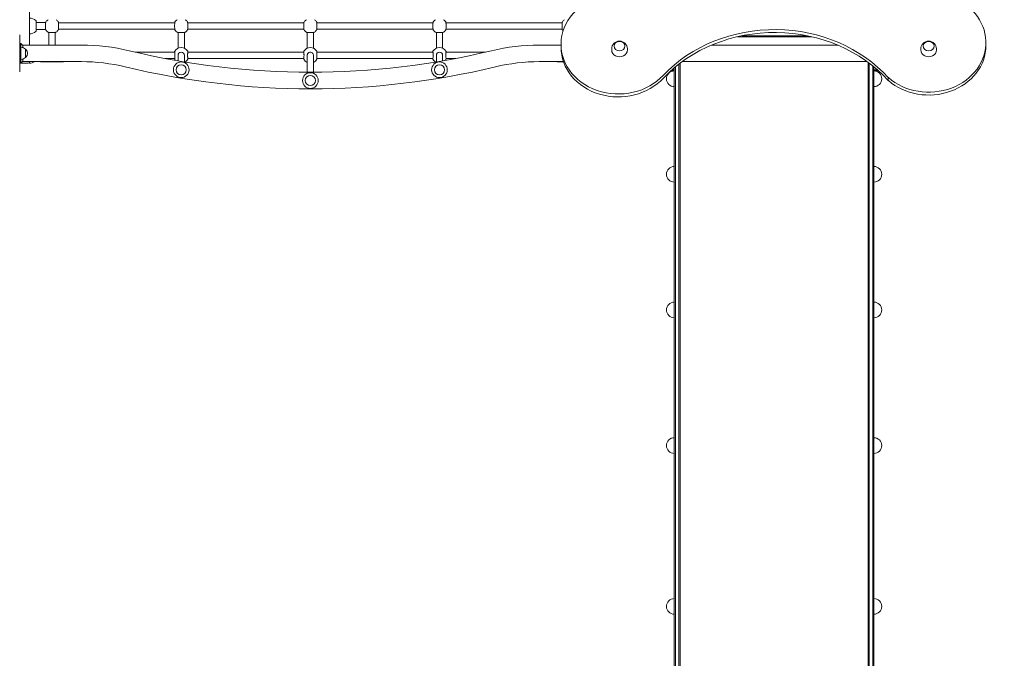
# Model space of a CAD drawing. Units: millimetres. Extents: x 13942 to 14598, y -16885 to -15021.
# Drawn here: x 14181 to 14433, y -15458 to -15294 of the extents above; entities that cross this region are included whole.
import ezdxf

# ---------------------------------------------------------------- set-up
doc = ezdxf.new("R2010")
doc.units = ezdxf.units.MM
doc.linetypes.add('ACAD_ISO03W100', pattern=[30, 12, -18])
doc.layers.get('Defpoints').update_dxf_attribs({"color": 210})
doc.layers.add('Strefa_funkcjonowania', color=7, linetype='ACAD_ISO03W100')
doc.styles.add('arialN', font='ARIALN.TTF')
doc.dimstyles.new('100 strzałki', dxfattribs={"dimtxt": 20, "dimasz": 22, "dimexe": 15, "dimexo": 15, "dimgap": 5, "dimtad": 1, "dimdec": 0, "dimtxsty": 'arialN', "dimcen": 0, "dimse1": 1, "dimse2": 1, "dimclrd": 5, "dimclre": 5, "dimclrt": 256, "dimadec": 0, "dimazin": 0, "dimtfac": 1, "dimtdec": 0, "dimtmove": 0, "dimatfit": 0, "dimfxl": 1, "dimarcsym": 0})

# ---------------------------------------------------------------- blocks, each defined once
blk = doc.blocks.new('*D4')
at = {"lineweight": -2, "transparency": 16777216}
blk.add_line((14110.9, -15109.44), (14406.07, -15109.44), dxfattribs=at)
at = {"transparency": 16777216}
for points in [[(14110.9, -15105.77), (14110.9, -15113.11), (14088.9, -15109.44)], [(14406.07, -15105.77), (14406.07, -15113.11), (14428.07, -15109.44)]]:
    blk.add_solid(points, dxfattribs=at)
at = {"layer": 'Defpoints', "color": 0, "transparency": 16777216}
for p in [(14428.07, -15109.44), (14428.07, -15300.32), (14088.9, -15303.07)]:
    blk.add_point(p, dxfattribs=at)
at = {"transparency": 16777216, "insert": (14258.49, -15094.23), "char_height": 20, "attachment_point": 5, "style": 'arialN'}
blk.add_mtext('339', dxfattribs=at)
blk = doc.blocks.new('*D5')
at = {"lineweight": -2, "transparency": 16777216}
blk.add_line((13963.76, -15049.49), (14545.74, -15049.49), dxfattribs=at)
at = {"transparency": 16777216}
for points in [[(13963.76, -15045.82), (13963.76, -15053.15), (13941.76, -15049.49)], [(14545.74, -15045.82), (14545.74, -15053.15), (14567.74, -15049.49)]]:
    blk.add_solid(points, dxfattribs=at)
at = {"layer": 'Defpoints', "color": 0, "transparency": 16777216}
for p in [(14567.74, -15049.49), (13941.76, -15297.28), (14567.74, -15307.57)]:
    blk.add_point(p, dxfattribs=at)
at = {"transparency": 16777216, "insert": (14257.88, -15034.27), "char_height": 20, "attachment_point": 5, "style": 'arialN'}
blk.add_mtext('626', dxfattribs=at)
blk = doc.blocks.new('*D6')
at = {"lineweight": -2, "transparency": 16777216}
blk.add_line((14547.1, -15231.91), (14547.1, -15462.61), dxfattribs=at)
at = {"transparency": 16777216}
for points in [[(14543.43, -15231.91), (14550.76, -15231.91), (14547.1, -15209.91)], [(14543.43, -15462.61), (14550.76, -15462.61), (14547.1, -15484.61)]]:
    blk.add_solid(points, dxfattribs=at)
at = {"layer": 'Defpoints', "color": 0, "transparency": 16777216}
for p in [(14412.22, -15209.91), (14399.45, -15484.61), (14547.1, -15484.61)]:
    blk.add_point(p, dxfattribs=at)
at = {"transparency": 16777216, "insert": (14531.89, -15347.26), "char_height": 20, "attachment_point": 5, "rotation": 90, "style": 'arialN'}
blk.add_mtext('275', dxfattribs=at)
blk = doc.blocks.new('*D7')
at = {"lineweight": -2, "transparency": 16777216}
blk.add_line((14594.73, -15091.57), (14594.73, -15658.41), dxfattribs=at)
at = {"transparency": 16777216}
for points in [[(14591.06, -15091.57), (14598.39, -15091.57), (14594.73, -15069.57)], [(14591.06, -15658.41), (14598.39, -15658.41), (14594.73, -15680.41)]]:
    blk.add_solid(points, dxfattribs=at)
at = {"layer": 'Defpoints', "color": 0, "transparency": 16777216}
for p in [(14417.74, -15069.57), (14401.13, -15680.41), (14594.73, -15680.41)]:
    blk.add_point(p, dxfattribs=at)
at = {"transparency": 16777216, "insert": (14579.52, -15374.99), "char_height": 20, "attachment_point": 5, "rotation": 90, "style": 'arialN'}
blk.add_mtext('611', dxfattribs=at)
blk = doc.blocks.new('A$C0D621DB4')
at = {"lineweight": 0}
for p, q in [((23.13, 243.94), (23.13, 214.86)), ((23.13, 214.86), (23.13, 211.94)), ((24.83, 214.75), (24.83, 212.05)), ((27.29, 214.3), (24.83, 214.3)), ((60.28, 214.2), (30.58, 214.2)), ((93.28, 214.2), (63.58, 214.2)), ((126.28, 214.2), (96.58, 214.2)), ((159.28, 214.2), (129.58, 214.2)), ((23.13, 211.94), (23.13, 208.52)), ((27.29, 212.5), (24.83, 212.5)), ((28.13, 211.75), (28.13, 208.52)), ((29.73, 208.52), (29.73, 211.75)), ((60.28, 212.6), (30.58, 212.6)), ((61.13, 211.75), (61.13, 208.35)), ((62.73, 208.35), (62.73, 211.75)), ((93.28, 212.6), (63.58, 212.6)), ((94.13, 211.75), (94.13, 208.35)), ((95.73, 208.35), (95.73, 211.75)), ((126.28, 212.6), (96.58, 212.6)), ((127.13, 211.75), (127.13, 208.35)), ((128.73, 208.35), (128.73, 211.75)), ((159.28, 212.6), (129.58, 212.6)), ((20.73, 210.9), (20.73, 201.9)), ((20.73, 208.9), (20.93, 208.9)), ((20.93, 208.9), (20.93, 208.3)), ((21.43, 208.42), (20.93, 208.9)), ((204.08, 210.65), (223.09, 210.65)), ((221.93, 210.9), (205.24, 210.9)), ((267.55, 208.4), (267.55, 209.15)), ((20.93, 204.5), (20.93, 208.3)), ((21.33, 208.52), (36.43, 208.52)), ((21.43, 207.88), (21.43, 208.42)), ((22.18, 207.45), (22.18, 205.35)), ((60.26, 206.7), (50.2, 206.7)), ((61.13, 208.35), (61.13, 207.72)), ((62.73, 208.35), (62.73, 207.72)), ((93.26, 206.7), (63.6, 206.7)), ((94.13, 208.35), (94.13, 207.72)), ((95.73, 208.35), (95.73, 207.72)), ((126.26, 206.7), (96.6, 206.7)), ((127.13, 208.35), (127.13, 207.72)), ((128.73, 208.35), (128.73, 207.72)), ((139.66, 206.7), (129.6, 206.7)), ((153.43, 208.52), (158.99, 208.52)), ((158.99, 207.97), (158.99, 208.72)), ((171.93, 207.26), (171.93, 207.54)), ((175.93, 207.26), (175.93, 207.54)), ((197.48, 208.52), (229.69, 208.52)), ((250.93, 207.26), (250.93, 207.54)), ((254.93, 207.26), (254.93, 207.54)), ((20.73, 203.9), (20.93, 203.9)), ((20.93, 204.5), (20.93, 203.9)), ((20.93, 203.9), (21.43, 204.38)), ((20.93, 203.9), (22.83, 203.9)), ((21.33, 204.28), (36.43, 204.28)), ((21.43, 204.38), (21.43, 204.92)), ((23.13, 204.2), (23.13, 204.28)), ((23.13, 204.2), (23.13, 203.88)), ((26.13, 204.25), (31.73, 204.25)), ((60.26, 205.1), (57.77, 205.1)), ((61.13, 205.9), (61.13, 205.86)), ((61.13, 205.86), (61.13, 204.49)), ((62.73, 205.86), (62.73, 205.9)), ((62.73, 205.86), (62.73, 204.22)), ((93.26, 205.1), (63.6, 205.1)), ((94.13, 205.9), (94.13, 205.79)), ((94.13, 205.79), (94.13, 201.58)), ((95.73, 205.79), (95.73, 205.9)), ((95.73, 205.79), (95.73, 201.58)), ((126.26, 205.1), (96.6, 205.1)), ((127.13, 205.9), (127.13, 205.86)), ((127.13, 205.86), (127.13, 204.22)), ((128.73, 205.86), (128.73, 205.9)), ((128.73, 205.86), (128.73, 204.49)), ((132.09, 205.1), (129.6, 205.1)), ((153.43, 204.28), (159.62, 204.28)), ((158.13, 204.25), (159.63, 204.25)), ((189.43, 199.9), (189.43, 203.91)), ((189.93, 204.28), (237.24, 204.28)), ((237.43, 199.9), (237.43, 204.14)), ((237.73, 203.92), (237.73, 199.9)), ((237.73, 203.92), (237.73, 199.9)), ((186.99, 201.9), (187.93, 201.9)), ((187.93, 202.15), (187.27, 202.15)), ((187.93, 202.72), (187.93, 199.9)), ((188.23, 202.97), (188.23, 199.9)), ((188.23, 202.97), (188.23, 199.9)), ((189.13, 203.68), (189.13, 199.9)), ((189.13, 203.68), (189.13, 199.9)), ((238.63, 203.22), (238.63, 199.9)), ((238.63, 203.22), (238.63, 199.9)), ((238.93, 202.98), (238.93, 199.9)), ((239.9, 202.15), (238.93, 202.15)), ((238.93, 201.9), (240.18, 201.9)), ((187.93, 169.9), (187.93, 199.9)), ((188.23, 169.9), (188.23, 199.9)), ((188.23, 169.9), (188.23, 199.9)), ((189.13, 169.9), (189.13, 199.9)), ((189.13, 169.9), (189.13, 199.9)), ((189.43, 199.9), (189.43, 169.9)), ((237.43, 199.9), (237.43, 169.9)), ((237.73, 169.9), (237.73, 199.9)), ((237.73, 169.9), (237.73, 199.9)), ((238.63, 169.9), (238.63, 199.9)), ((238.63, 169.9), (238.63, 199.9)), ((238.93, 169.9), (238.93, 199.9)), ((242.62, 199.45), (242.62, 200.2)), ((187.93, 169.9), (187.93, 71.86)), ((188.23, 169.9), (188.23, 71.86)), ((188.23, 169.9), (188.23, 71.86)), ((189.13, 169.9), (189.13, 71.86)), ((189.13, 169.9), (189.13, 71.86)), ((189.43, 71.86), (189.43, 169.9)), ((237.43, 71.86), (237.43, 169.9)), ((237.73, 169.9), (237.73, 71.86)), ((237.73, 169.9), (237.73, 71.86)), ((238.63, 169.9), (238.63, 71.86)), ((238.63, 169.9), (238.63, 71.86)), ((238.93, 169.9), (238.93, 71.86)), ((187.93, 71.86), (187.93, 51.86)), ((188.23, 71.86), (188.23, 51.86)), ((188.23, 71.86), (188.23, 51.86)), ((189.13, 71.86), (189.13, 51.86)), ((189.13, 71.86), (189.13, 51.86)), ((189.43, 51.86), (189.43, 71.86)), ((237.43, 51.86), (237.43, 71.86)), ((237.73, 71.86), (237.73, 51.86)), ((237.73, 71.86), (237.73, 51.86)), ((238.63, 71.86), (238.63, 51.86)), ((238.63, 71.86), (238.63, 51.86)), ((238.93, 71.86), (238.93, 51.86)), ((187.93, 51.86), (187.93, 31.86)), ((188.23, 51.86), (188.23, 31.86)), ((188.23, 51.86), (188.23, 31.86)), ((189.13, 51.86), (189.13, 31.86)), ((189.13, 51.86), (189.13, 31.86)), ((189.43, 31.86), (189.43, 51.86)), ((237.43, 31.86), (237.43, 51.86)), ((237.73, 51.86), (237.73, 31.86)), ((237.73, 51.86), (237.73, 31.86)), ((238.63, 51.86), (238.63, 31.86)), ((238.63, 51.86), (238.63, 31.86)), ((238.93, 51.86), (238.93, 31.86))]:
    blk.add_line(p, q, dxfattribs=at)
for centre, radius in [((61.93, 202.2), 2), ((127.93, 202.2), 2), ((61.93, 202.2), 1.3), ((94.93, 199.46), 2), ((127.93, 202.2), 1.3), ((94.93, 199.46), 1.3)]:
    blk.add_circle(centre, radius, dxfattribs=at)
for centre, radius, start, end in [((23.13, 212.93), 2.49, 46.9795, 90), ((28.93, 213.4), 1.9, 122.6728, 147.3272), ((28.93, 213.4), 1.9, 32.6728, 57.3272), ((61.93, 213.4), 1.9, 122.6728, 147.3272), ((61.93, 213.4), 1.9, 32.6728, 57.3272), ((94.93, 213.4), 1.9, 122.6728, 147.3272), ((94.93, 213.4), 1.9, 32.6728, 57.3272), ((127.93, 213.4), 1.9, 122.6728, 147.3272), ((127.93, 213.4), 1.9, 32.6728, 57.3272), ((160.93, 213.4), 1.9, 122.6728, 147.3272), ((23.13, 213.87), 2.49, 270, 313.0205), ((28.93, 213.4), 1.9, 212.6728, 237.3272), ((28.93, 213.4), 1.9, 302.6728, 327.3272), ((61.93, 213.4), 1.9, 212.6728, 237.3272), ((61.93, 213.4), 1.9, 302.6728, 327.3272), ((94.93, 213.4), 1.9, 212.6728, 237.3272), ((94.93, 213.4), 1.9, 302.6728, 327.3272), ((127.93, 213.4), 1.9, 212.6728, 237.3272), ((127.93, 213.4), 1.9, 302.6728, 327.3272), ((160.93, 213.4), 1.9, 212.6728, 222.211), ((173.93, 207.54), 2, 0, 180), ((252.93, 207.54), 2, 0, 180), ((20.93, 206.14), 1.81, 46.3972, 90), ((22.1, 207.25), 0.2, 42.8436, 65.3279), ((21.18, 206.4), 1.45, 317.1564, 42.8436), ((36.43, 156.4), 52.12, 76.4673, 90), ((94.93, 399.46), 197.88, 256.4673, 283.5327), ((60.4, 206.85), 0.15, 150.9407, 183.7402), ((61.93, 206), 1.9, 29.0593, 150.9407), ((61.93, 205.9), 0.8, 360, 180), ((63.46, 206.85), 0.15, 356.2598, 29.0593), ((93.4, 206.85), 0.15, 150.9407, 183.7402), ((94.93, 206), 1.9, 29.0593, 150.9407), ((96.46, 206.85), 0.15, 356.2598, 29.0593), ((126.4, 206.85), 0.15, 150.9407, 183.7402), ((127.93, 206), 1.9, 29.0593, 150.9407), ((127.93, 205.9), 0.8, 0, 180), ((129.46, 206.85), 0.15, 356.2598, 29.0593), ((153.43, 156.4), 52.12, 90, 103.5327), ((20.93, 206.66), 1.81, 270, 313.6028), ((22.1, 205.55), 0.2, 294.6721, 317.1564), ((22.83, 204.2), 0.3, 270, 360), ((23.13, 206.37), 2.49, 270, 302.916), ((26.13, 204.65), 0.4, 247.6684, 270), ((31.73, 204.65), 0.4, 270, 292.3316), ((36.43, 156.4), 47.88, 76.4673, 90), ((60.4, 204.95), 0.15, 176.2598, 209.0593), ((61.93, 205.8), 1.9, 209.0593, 218.9355), ((61.93, 205.8), 1.9, 301.7236, 330.9407), ((63.46, 204.95), 0.15, 330.9407, 3.7402), ((93.4, 204.95), 0.15, 176.2598, 209.0593), ((94.93, 205.8), 1.9, 209.0593, 245.0989), ((94.93, 205.8), 1.9, 294.9011, 330.9407), ((96.46, 204.95), 0.15, 330.9407, 3.7402), ((126.4, 204.95), 0.15, 176.2598, 209.0593), ((127.93, 205.8), 1.9, 209.0593, 238.2764), ((127.93, 205.8), 1.9, 321.0645, 330.9407), ((129.46, 204.95), 0.15, 330.9407, 3.7402), ((153.43, 156.4), 47.88, 90, 103.5327), ((158.13, 204.65), 0.4, 247.6684, 270), ((94.93, 399.46), 202.12, 256.4673, 283.5327), ((187.93, 199.9), 2, 90, 270), ((238.93, 199.9), 2, 270, 90), ((187.93, 175.5), 2, 90, 270), ((238.93, 175.5), 2, 270, 90), ((187.93, 140.86), 2, 90, 270), ((238.93, 140.86), 2, 270, 90), ((187.93, 106.22), 2, 90, 270), ((238.93, 106.22), 2, 270, 90), ((187.93, 65.11), 2, 90, 270), ((238.93, 65.11), 2, 270, 90)]:
    blk.add_arc(centre, radius, start, end, dxfattribs=at)
for centre, major_axis, start_param, end_param in [((173.64, 208.72), (-14.66, 0), -1.37707, 2.473221), ((252.95, 209.15), (14.61, 0), -2.355497, 1.224267), ((173.93, 208.26), (-1.39, 0), -3.141592653589793, 3.141592653589793), ((252.93, 208.26), (-1.39, 0), -3.141592653589793, 3.141592653589793), ((173.64, 207.97), (-14.66, 0), 0, 2.473221), ((173.93, 207.26), (-2, 0), 0, 3.141593), ((252.95, 208.4), (14.61, 0), -2.355497, 0), ((252.93, 207.26), (-2, 0), 0, 3.141593)]:
    blk.add_ellipse(centre, major_axis=major_axis, ratio=0.866025, start_param=start_param, end_param=end_param, dxfattribs=at)
at = {"lineweight": 0, "extrusion": (0, 0, -1)}
for centre, major_axis, start_param, end_param in [((213.58, 180.58), (36.83, 0), -2.452969, -0.662555), ((213.58, 179.83), (36.83, 0), -2.452969, -0.662555), ((173.93, 208.26), (1.39, 0), -3.141592653589793, 3.141592653589793), ((252.93, 208.26), (1.39, 0), -3.141592653589793, 3.141592653589793)]:
    blk.add_ellipse(centre, major_axis=major_axis, ratio=0.866025, start_param=start_param, end_param=end_param, dxfattribs=at)
at = {"lineweight": 0}
for points, knots in [([(27.33, 214.43), (27.32, 214.41), (27.32, 214.4), (27.31, 214.37), (27.3, 214.36), (27.29, 214.3), (27.29, 214.26), (27.27, 214.14), (27.27, 214.06), (27.26, 213.88), (27.26, 213.78), (27.25, 213.58), (27.25, 213.48), (27.25, 213.27), (27.25, 213.17), (27.26, 212.97), (27.26, 212.88), (27.27, 212.72), (27.27, 212.64), (27.29, 212.52), (27.29, 212.47), (27.31, 212.41), (27.32, 212.4), (27.33, 212.37)], [0, 0, 0, 0, 0.053537, 0.053537, 0.182056, 0.182056, 0.460747, 0.460747, 0.798971, 0.798971, 1.111134, 1.111134, 1.418569, 1.418569, 1.725037, 1.725037, 2.032854, 2.032854, 2.346357, 2.346357, 2.688784, 2.688784, 2.786908, 2.786908, 2.786908, 2.786908]), ([(30.53, 212.37), (30.54, 212.39), (30.54, 212.4), (30.55, 212.43), (30.56, 212.44), (30.57, 212.5), (30.58, 212.54), (30.59, 212.66), (30.59, 212.74), (30.6, 212.92), (30.61, 213.02), (30.61, 213.22), (30.61, 213.32), (30.61, 213.53), (30.61, 213.63), (30.6, 213.83), (30.6, 213.92), (30.59, 214.08), (30.59, 214.16), (30.57, 214.28), (30.57, 214.33), (30.55, 214.39), (30.54, 214.4), (30.53, 214.43)], [0, 0, 0, 0, 0.053537, 0.053537, 0.182056, 0.182056, 0.460747, 0.460747, 0.798971, 0.798971, 1.111134, 1.111134, 1.418569, 1.418569, 1.725037, 1.725037, 2.032854, 2.032854, 2.346357, 2.346357, 2.688784, 2.688784, 2.786908, 2.786908, 2.786908, 2.786908]), ([(60.33, 214.43), (60.32, 214.41), (60.32, 214.4), (60.31, 214.37), (60.3, 214.36), (60.29, 214.3), (60.29, 214.26), (60.27, 214.14), (60.27, 214.06), (60.26, 213.88), (60.26, 213.78), (60.25, 213.58), (60.25, 213.48), (60.25, 213.27), (60.25, 213.17), (60.26, 212.97), (60.26, 212.88), (60.27, 212.72), (60.27, 212.64), (60.29, 212.52), (60.29, 212.47), (60.31, 212.41), (60.32, 212.4), (60.33, 212.37)], [0, 0, 0, 0, 0.053537, 0.053537, 0.182056, 0.182056, 0.460747, 0.460747, 0.798971, 0.798971, 1.111134, 1.111134, 1.418569, 1.418569, 1.725037, 1.725037, 2.032854, 2.032854, 2.346357, 2.346357, 2.688784, 2.688784, 2.786908, 2.786908, 2.786908, 2.786908]), ([(63.53, 212.37), (63.54, 212.39), (63.54, 212.4), (63.55, 212.43), (63.56, 212.44), (63.57, 212.5), (63.58, 212.54), (63.59, 212.66), (63.59, 212.74), (63.6, 212.92), (63.61, 213.02), (63.61, 213.22), (63.61, 213.32), (63.61, 213.53), (63.61, 213.63), (63.6, 213.83), (63.6, 213.92), (63.59, 214.08), (63.59, 214.16), (63.57, 214.28), (63.57, 214.33), (63.55, 214.39), (63.54, 214.4), (63.53, 214.43)], [0, 0, 0, 0, 0.053537, 0.053537, 0.182056, 0.182056, 0.460747, 0.460747, 0.798971, 0.798971, 1.111134, 1.111134, 1.418569, 1.418569, 1.725037, 1.725037, 2.032854, 2.032854, 2.346357, 2.346357, 2.688784, 2.688784, 2.786908, 2.786908, 2.786908, 2.786908]), ([(93.33, 214.43), (93.32, 214.41), (93.32, 214.4), (93.31, 214.37), (93.3, 214.36), (93.29, 214.3), (93.29, 214.26), (93.27, 214.14), (93.27, 214.06), (93.26, 213.88), (93.26, 213.78), (93.25, 213.58), (93.25, 213.48), (93.25, 213.27), (93.25, 213.17), (93.26, 212.97), (93.26, 212.88), (93.27, 212.72), (93.27, 212.64), (93.29, 212.52), (93.29, 212.47), (93.31, 212.41), (93.32, 212.4), (93.33, 212.37)], [0, 0, 0, 0, 0.053537, 0.053537, 0.182056, 0.182056, 0.460747, 0.460747, 0.798971, 0.798971, 1.111134, 1.111134, 1.418569, 1.418569, 1.725037, 1.725037, 2.032854, 2.032854, 2.346357, 2.346357, 2.688784, 2.688784, 2.786908, 2.786908, 2.786908, 2.786908]), ([(96.53, 212.37), (96.54, 212.39), (96.54, 212.4), (96.55, 212.43), (96.56, 212.44), (96.57, 212.5), (96.58, 212.54), (96.59, 212.66), (96.59, 212.74), (96.6, 212.92), (96.61, 213.02), (96.61, 213.22), (96.61, 213.32), (96.61, 213.53), (96.61, 213.63), (96.6, 213.83), (96.6, 213.92), (96.59, 214.08), (96.59, 214.16), (96.57, 214.28), (96.57, 214.33), (96.55, 214.39), (96.54, 214.4), (96.53, 214.43)], [0, 0, 0, 0, 0.053537, 0.053537, 0.182056, 0.182056, 0.460747, 0.460747, 0.798971, 0.798971, 1.111134, 1.111134, 1.418569, 1.418569, 1.725037, 1.725037, 2.032854, 2.032854, 2.346357, 2.346357, 2.688784, 2.688784, 2.786908, 2.786908, 2.786908, 2.786908]), ([(126.33, 214.43), (126.32, 214.41), (126.32, 214.4), (126.31, 214.37), (126.3, 214.36), (126.29, 214.3), (126.29, 214.26), (126.27, 214.14), (126.27, 214.06), (126.26, 213.88), (126.26, 213.78), (126.25, 213.58), (126.25, 213.48), (126.25, 213.27), (126.25, 213.17), (126.26, 212.97), (126.26, 212.88), (126.27, 212.72), (126.27, 212.64), (126.29, 212.52), (126.29, 212.47), (126.31, 212.41), (126.32, 212.4), (126.33, 212.37)], [0, 0, 0, 0, 0.053537, 0.053537, 0.182056, 0.182056, 0.460747, 0.460747, 0.798971, 0.798971, 1.111134, 1.111134, 1.418569, 1.418569, 1.725037, 1.725037, 2.032854, 2.032854, 2.346357, 2.346357, 2.688784, 2.688784, 2.786908, 2.786908, 2.786908, 2.786908]), ([(129.53, 212.37), (129.54, 212.39), (129.54, 212.4), (129.55, 212.43), (129.56, 212.44), (129.57, 212.5), (129.58, 212.54), (129.59, 212.66), (129.59, 212.74), (129.6, 212.92), (129.61, 213.02), (129.61, 213.22), (129.61, 213.32), (129.61, 213.53), (129.61, 213.63), (129.6, 213.83), (129.6, 213.92), (129.59, 214.08), (129.59, 214.16), (129.57, 214.28), (129.57, 214.33), (129.55, 214.39), (129.54, 214.4), (129.53, 214.43)], [0, 0, 0, 0, 0.053537, 0.053537, 0.182056, 0.182056, 0.460747, 0.460747, 0.798971, 0.798971, 1.111134, 1.111134, 1.418569, 1.418569, 1.725037, 1.725037, 2.032854, 2.032854, 2.346357, 2.346357, 2.688784, 2.688784, 2.786908, 2.786908, 2.786908, 2.786908]), ([(159.33, 214.43), (159.32, 214.41), (159.32, 214.4), (159.31, 214.37), (159.3, 214.36), (159.29, 214.3), (159.29, 214.26), (159.27, 214.14), (159.27, 214.06), (159.26, 213.88), (159.26, 213.78), (159.25, 213.58), (159.25, 213.48), (159.25, 213.27), (159.25, 213.17), (159.26, 212.97), (159.26, 212.88), (159.27, 212.72), (159.27, 212.64), (159.29, 212.52), (159.29, 212.47), (159.31, 212.41), (159.32, 212.4), (159.33, 212.37)], [0, 0, 0, 0, 0.053537, 0.053537, 0.182056, 0.182056, 0.460747, 0.460747, 0.798971, 0.798971, 1.111134, 1.111134, 1.418569, 1.418569, 1.725037, 1.725037, 2.032854, 2.032854, 2.346357, 2.346357, 2.688784, 2.688784, 2.786908, 2.786908, 2.786908, 2.786908]), ([(27.91, 211.8), (27.92, 211.79), (27.93, 211.79), (27.96, 211.78), (27.97, 211.77), (28.03, 211.76), (28.07, 211.75), (28.19, 211.74), (28.27, 211.74), (28.45, 211.73), (28.55, 211.72), (28.75, 211.72), (28.85, 211.72), (29.06, 211.72), (29.16, 211.72), (29.36, 211.73), (29.45, 211.73), (29.61, 211.74), (29.69, 211.74), (29.81, 211.76), (29.86, 211.76), (29.92, 211.78), (29.93, 211.79), (29.96, 211.8)], [0, 0, 0, 0, 0.053537, 0.053537, 0.182056, 0.182056, 0.460747, 0.460747, 0.798971, 0.798971, 1.111134, 1.111134, 1.418569, 1.418569, 1.725037, 1.725037, 2.032854, 2.032854, 2.346357, 2.346357, 2.688784, 2.688784, 2.786908, 2.786908, 2.786908, 2.786908]), ([(60.91, 211.8), (60.92, 211.79), (60.93, 211.79), (60.96, 211.78), (60.97, 211.77), (61.03, 211.76), (61.07, 211.75), (61.19, 211.74), (61.27, 211.74), (61.45, 211.73), (61.55, 211.72), (61.75, 211.72), (61.85, 211.72), (62.06, 211.72), (62.16, 211.72), (62.36, 211.73), (62.45, 211.73), (62.61, 211.74), (62.69, 211.74), (62.81, 211.76), (62.86, 211.76), (62.92, 211.78), (62.93, 211.79), (62.96, 211.8)], [0, 0, 0, 0, 0.053537, 0.053537, 0.182056, 0.182056, 0.460747, 0.460747, 0.798971, 0.798971, 1.111134, 1.111134, 1.418569, 1.418569, 1.725037, 1.725037, 2.032854, 2.032854, 2.346357, 2.346357, 2.688784, 2.688784, 2.786908, 2.786908, 2.786908, 2.786908]), ([(93.91, 211.8), (93.92, 211.79), (93.93, 211.79), (93.96, 211.78), (93.97, 211.77), (94.03, 211.76), (94.07, 211.75), (94.19, 211.74), (94.27, 211.74), (94.45, 211.73), (94.55, 211.72), (94.75, 211.72), (94.85, 211.72), (95.06, 211.72), (95.16, 211.72), (95.36, 211.73), (95.45, 211.73), (95.61, 211.74), (95.69, 211.74), (95.81, 211.76), (95.86, 211.76), (95.92, 211.78), (95.93, 211.79), (95.96, 211.8)], [0, 0, 0, 0, 0.053537, 0.053537, 0.182056, 0.182056, 0.460747, 0.460747, 0.798971, 0.798971, 1.111134, 1.111134, 1.418569, 1.418569, 1.725037, 1.725037, 2.032854, 2.032854, 2.346357, 2.346357, 2.688784, 2.688784, 2.786908, 2.786908, 2.786908, 2.786908]), ([(126.91, 211.8), (126.92, 211.79), (126.93, 211.79), (126.96, 211.78), (126.97, 211.77), (127.03, 211.76), (127.07, 211.75), (127.19, 211.74), (127.27, 211.74), (127.45, 211.73), (127.55, 211.72), (127.75, 211.72), (127.85, 211.72), (128.06, 211.72), (128.16, 211.72), (128.36, 211.73), (128.45, 211.73), (128.61, 211.74), (128.69, 211.74), (128.81, 211.76), (128.86, 211.76), (128.92, 211.78), (128.93, 211.79), (128.96, 211.8)], [0, 0, 0, 0, 0.053537, 0.053537, 0.182056, 0.182056, 0.460747, 0.460747, 0.798971, 0.798971, 1.111134, 1.111134, 1.418569, 1.418569, 1.725037, 1.725037, 2.032854, 2.032854, 2.346357, 2.346357, 2.688784, 2.688784, 2.786908, 2.786908, 2.786908, 2.786908]), ([(20.73, 210.9), (20.73, 210.9), (20.73, 210.9), (20.73, 210.93), (20.73, 210.96), (20.71, 211.02), (20.69, 211.05), (20.67, 211.08), (20.66, 211.09), (20.66, 211.1)], [-0.000738, -0.000738, -0.000738, -0.000738, 0, 0, 0.1022677, 0.1022677, 0.196821, 0.196821, 0.2347201, 0.2347201, 0.2347201, 0.2347201]), ([(60.25, 206.84), (60.25, 206.84), (60.25, 206.83), (60.26, 206.77), (60.26, 206.73), (60.27, 206.63), (60.27, 206.57), (60.28, 206.42), (60.28, 206.34), (60.3, 206.17), (60.3, 206.08), (60.31, 205.99)], [1.393442, 1.393442, 1.393442, 1.393442, 1.672136, 1.672136, 1.950829, 1.950829, 2.229522, 2.229522, 2.508215, 2.508215, 2.786908, 2.786908, 2.786908, 2.786908]), ([(63.55, 205.99), (63.56, 206.08), (63.57, 206.17), (63.58, 206.34), (63.58, 206.42), (63.59, 206.57), (63.6, 206.63), (63.6, 206.73), (63.61, 206.77), (63.61, 206.83), (63.61, 206.84), (63.61, 206.84)], [0, 0, 0, 0, 0.278688, 0.278688, 0.557377, 0.557377, 0.836065, 0.836065, 1.114754, 1.114754, 1.393442, 1.393442, 1.393442, 1.393442]), ([(93.25, 206.84), (93.25, 206.84), (93.25, 206.83), (93.26, 206.77), (93.26, 206.73), (93.27, 206.63), (93.27, 206.57), (93.28, 206.42), (93.28, 206.34), (93.3, 206.17), (93.3, 206.08), (93.31, 205.99)], [1.393442, 1.393442, 1.393442, 1.393442, 1.672136, 1.672136, 1.950829, 1.950829, 2.229522, 2.229522, 2.508215, 2.508215, 2.786908, 2.786908, 2.786908, 2.786908]), ([(94.14, 205.98), (94.14, 206.04), (94.15, 206.09), (94.19, 206.22), (94.23, 206.29), (94.34, 206.45), (94.42, 206.52), (94.61, 206.64), (94.72, 206.68), (94.98, 206.71), (95.12, 206.69), (95.37, 206.58), (95.48, 206.49), (95.66, 206.27), (95.71, 206.13), (95.73, 205.98)], [0, 0, 0, 0, 0.185897, 0.185897, 0.483332, 0.483332, 0.869998, 0.869998, 1.285583, 1.285583, 1.77915, 1.77915, 2.266424, 2.266424, 2.786908, 2.786908, 2.786908, 2.786908]), ([(96.55, 205.99), (96.56, 206.08), (96.57, 206.17), (96.58, 206.34), (96.58, 206.42), (96.59, 206.57), (96.6, 206.63), (96.6, 206.73), (96.61, 206.77), (96.61, 206.83), (96.61, 206.84), (96.61, 206.84)], [0, 0, 0, 0, 0.278688, 0.278688, 0.557377, 0.557377, 0.836065, 0.836065, 1.114754, 1.114754, 1.393442, 1.393442, 1.393442, 1.393442]), ([(126.25, 206.84), (126.25, 206.84), (126.25, 206.83), (126.26, 206.77), (126.26, 206.73), (126.27, 206.63), (126.27, 206.57), (126.28, 206.42), (126.28, 206.34), (126.3, 206.17), (126.3, 206.08), (126.31, 205.99)], [1.393442, 1.393442, 1.393442, 1.393442, 1.672136, 1.672136, 1.950829, 1.950829, 2.229522, 2.229522, 2.508215, 2.508215, 2.786908, 2.786908, 2.786908, 2.786908]), ([(129.55, 205.99), (129.56, 206.08), (129.57, 206.17), (129.58, 206.34), (129.58, 206.42), (129.59, 206.57), (129.6, 206.63), (129.6, 206.73), (129.61, 206.77), (129.61, 206.83), (129.61, 206.84), (129.61, 206.84)], [0, 0, 0, 0, 0.278688, 0.278688, 0.557377, 0.557377, 0.836065, 0.836065, 1.114754, 1.114754, 1.393442, 1.393442, 1.393442, 1.393442]), ([(60.31, 205.81), (60.3, 205.72), (60.3, 205.63), (60.28, 205.46), (60.28, 205.38), (60.27, 205.23), (60.27, 205.17), (60.26, 205.07), (60.26, 205.03), (60.25, 204.97), (60.25, 204.96), (60.25, 204.96)], [0, 0, 0, 0, 0.278688, 0.278688, 0.557377, 0.557377, 0.836065, 0.836065, 1.114754, 1.114754, 1.393442, 1.393442, 1.393442, 1.393442]), ([(60.31, 205.99), (60.31, 205.98), (60.31, 205.97), (60.31, 205.94), (60.31, 205.93), (60.31, 205.91), (60.31, 205.89), (60.31, 205.87), (60.31, 205.86), (60.31, 205.83), (60.31, 205.82), (60.31, 205.81)], [0, 0, 0, 0, 0.0401042, 0.0401042, 0.0802084, 0.0802084, 0.1203126, 0.1203126, 0.1604167, 0.1604167, 0.2005209, 0.2005209, 0.2005209, 0.2005209]), ([(63.55, 205.81), (63.55, 205.82), (63.55, 205.83), (63.55, 205.86), (63.55, 205.87), (63.55, 205.89), (63.55, 205.91), (63.55, 205.93), (63.55, 205.94), (63.55, 205.97), (63.55, 205.98), (63.55, 205.99)], [0, 0, 0, 0, 0.0401042, 0.0401042, 0.0802084, 0.0802084, 0.1203126, 0.1203126, 0.1604167, 0.1604167, 0.2005209, 0.2005209, 0.2005209, 0.2005209]), ([(63.61, 204.96), (63.61, 204.96), (63.61, 204.97), (63.61, 205.03), (63.6, 205.07), (63.6, 205.17), (63.59, 205.23), (63.58, 205.38), (63.58, 205.46), (63.57, 205.63), (63.56, 205.72), (63.55, 205.81)], [1.393442, 1.393442, 1.393442, 1.393442, 1.672136, 1.672136, 1.950829, 1.950829, 2.229522, 2.229522, 2.508215, 2.508215, 2.786908, 2.786908, 2.786908, 2.786908]), ([(93.31, 205.81), (93.3, 205.72), (93.3, 205.63), (93.28, 205.46), (93.28, 205.38), (93.27, 205.23), (93.27, 205.17), (93.26, 205.07), (93.26, 205.03), (93.25, 204.97), (93.25, 204.96), (93.25, 204.96)], [0, 0, 0, 0, 0.278688, 0.278688, 0.557377, 0.557377, 0.836065, 0.836065, 1.114754, 1.114754, 1.393442, 1.393442, 1.393442, 1.393442]), ([(93.31, 205.99), (93.31, 205.98), (93.31, 205.97), (93.31, 205.94), (93.31, 205.93), (93.31, 205.91), (93.31, 205.89), (93.31, 205.87), (93.31, 205.86), (93.31, 205.83), (93.31, 205.82), (93.31, 205.81)], [0, 0, 0, 0, 0.0401042, 0.0401042, 0.0802084, 0.0802084, 0.1203126, 0.1203126, 0.1604167, 0.1604167, 0.2005209, 0.2005209, 0.2005209, 0.2005209]), ([(94.13, 205.9), (94.13, 205.9), (94.13, 205.9), (94.13, 205.93), (94.13, 205.96), (94.14, 205.98)], [0.0987829, 0.0987829, 0.0987829, 0.0987829, 0.1002605, 0.1002605, 0.2005209, 0.2005209, 0.2005209, 0.2005209]), ([(95.73, 205.98), (95.73, 205.96), (95.73, 205.93), (95.73, 205.9), (95.73, 205.9), (95.73, 205.9)], [0, 0, 0, 0, 0.1002605, 0.1002605, 0.101738, 0.101738, 0.101738, 0.101738]), ([(96.55, 205.81), (96.55, 205.82), (96.55, 205.83), (96.55, 205.86), (96.55, 205.87), (96.55, 205.89), (96.55, 205.91), (96.55, 205.93), (96.55, 205.94), (96.55, 205.97), (96.55, 205.98), (96.55, 205.99)], [0, 0, 0, 0, 0.0401042, 0.0401042, 0.0802084, 0.0802084, 0.1203126, 0.1203126, 0.1604167, 0.1604167, 0.2005209, 0.2005209, 0.2005209, 0.2005209]), ([(96.61, 204.96), (96.61, 204.96), (96.61, 204.97), (96.61, 205.03), (96.6, 205.07), (96.6, 205.17), (96.59, 205.23), (96.58, 205.38), (96.58, 205.46), (96.57, 205.63), (96.56, 205.72), (96.55, 205.81)], [1.393442, 1.393442, 1.393442, 1.393442, 1.672136, 1.672136, 1.950829, 1.950829, 2.229522, 2.229522, 2.508215, 2.508215, 2.786908, 2.786908, 2.786908, 2.786908]), ([(126.31, 205.81), (126.3, 205.72), (126.3, 205.63), (126.28, 205.46), (126.28, 205.38), (126.27, 205.23), (126.27, 205.17), (126.26, 205.07), (126.26, 205.03), (126.25, 204.97), (126.25, 204.96), (126.25, 204.96)], [0, 0, 0, 0, 0.278688, 0.278688, 0.557377, 0.557377, 0.836065, 0.836065, 1.114754, 1.114754, 1.393442, 1.393442, 1.393442, 1.393442]), ([(126.31, 205.99), (126.31, 205.98), (126.31, 205.97), (126.31, 205.94), (126.31, 205.93), (126.31, 205.91), (126.31, 205.89), (126.31, 205.87), (126.31, 205.86), (126.31, 205.83), (126.31, 205.82), (126.31, 205.81)], [0, 0, 0, 0, 0.0401042, 0.0401042, 0.0802084, 0.0802084, 0.1203126, 0.1203126, 0.1604167, 0.1604167, 0.2005209, 0.2005209, 0.2005209, 0.2005209]), ([(129.55, 205.81), (129.55, 205.82), (129.55, 205.83), (129.55, 205.86), (129.55, 205.87), (129.55, 205.89), (129.55, 205.91), (129.55, 205.93), (129.55, 205.94), (129.55, 205.97), (129.55, 205.98), (129.55, 205.99)], [0, 0, 0, 0, 0.0401042, 0.0401042, 0.0802084, 0.0802084, 0.1203126, 0.1203126, 0.1604167, 0.1604167, 0.2005209, 0.2005209, 0.2005209, 0.2005209]), ([(129.61, 204.96), (129.61, 204.96), (129.61, 204.97), (129.61, 205.03), (129.6, 205.07), (129.6, 205.17), (129.59, 205.23), (129.58, 205.38), (129.58, 205.46), (129.57, 205.63), (129.56, 205.72), (129.55, 205.81)], [1.393442, 1.393442, 1.393442, 1.393442, 1.672136, 1.672136, 1.950829, 1.950829, 2.229522, 2.229522, 2.508215, 2.508215, 2.786908, 2.786908, 2.786908, 2.786908]), ([(20.66, 201.7), (20.66, 201.71), (20.67, 201.72), (20.69, 201.75), (20.71, 201.77), (20.73, 201.83), (20.73, 201.87), (20.73, 201.9), (20.73, 201.9), (20.73, 201.9)], [0.7827762, 0.7827762, 0.7827762, 0.7827762, 0.8154931, 0.8154931, 0.8971175, 0.8971175, 0.9854014, 0.9854014, 0.9860385, 0.9860385, 0.9860385, 0.9860385])]:
    blk.add_open_spline(points, degree=3, knots=knots, dxfattribs=at)

msp = doc.modelspace()

# ---------------------------------------------------------------- linework, layer by layer
at = {"layer": 'Strefa_funkcjonowania', "ltscale": 0.2}
msp.add_lwpolyline([(14417.74, -15069.57), (14091.76, -15069.57, 0.414174), (13941.76, -15219.55), (13941.75, -15296.11, 0.223427), (13999.11, -15418.05, 0.550889), (14246.81, -15463.58), (14246.89, -15580.86, 0.412618), (14346.79, -15680.41), (14401.13, -15680.41, 0.412618), (14501.03, -15580.86), (14501.09, -15432.28, 0.250462), (14567.74, -15307.57), (14567.74, -15219.57, 0.414214)], format="xyb", close=True, dxfattribs=at)

# ---------------------------------------------------------------- block references
msp.add_blockref('A$C0D621DB4', (14160.52, -15509.47))

# ---------------------------------------------------------------- dimensions: what is measured, and where the dimension line sits
dim = msp.add_linear_dim(base=(14567.74, -15049.49), p1=(13941.76, -15297.28), p2=(14567.74, -15307.57), dimstyle='100 strzałki', override={"dimclrd": 256})
dim.commit()
dim.dimension.update_dxf_attribs({"geometry": '*D5', "text_midpoint": (14257.88, -15049.49), "dimtype": 160})
for base, p1, p2, picture, middle in [((14594.73, -15680.41), (14417.74, -15069.57), (14401.13, -15680.41), '*D7', (14579.52, -15374.99)), ((14547.1, -15484.61), (14412.22, -15209.91), (14399.45, -15484.61), '*D6', (14531.89, -15347.26))]:
    dim = msp.add_linear_dim(base=base, p1=p1, p2=p2, angle=90, dimstyle='100 strzałki', override={"dimclrd": 256})
    dim.commit()
    dim.dimension.update_dxf_attribs({"geometry": picture, "text_midpoint": middle})
dim = msp.add_linear_dim(base=(14428.07, -15109.44), p1=(14088.9, -15303.07), p2=(14428.07, -15300.32), dimstyle='100 strzałki', override={"dimclrd": 256})
dim.commit()
dim.dimension.update_dxf_attribs({"geometry": '*D4', "text_midpoint": (14258.49, -15094.23)})

doc.saveas('drawing.dxf')
